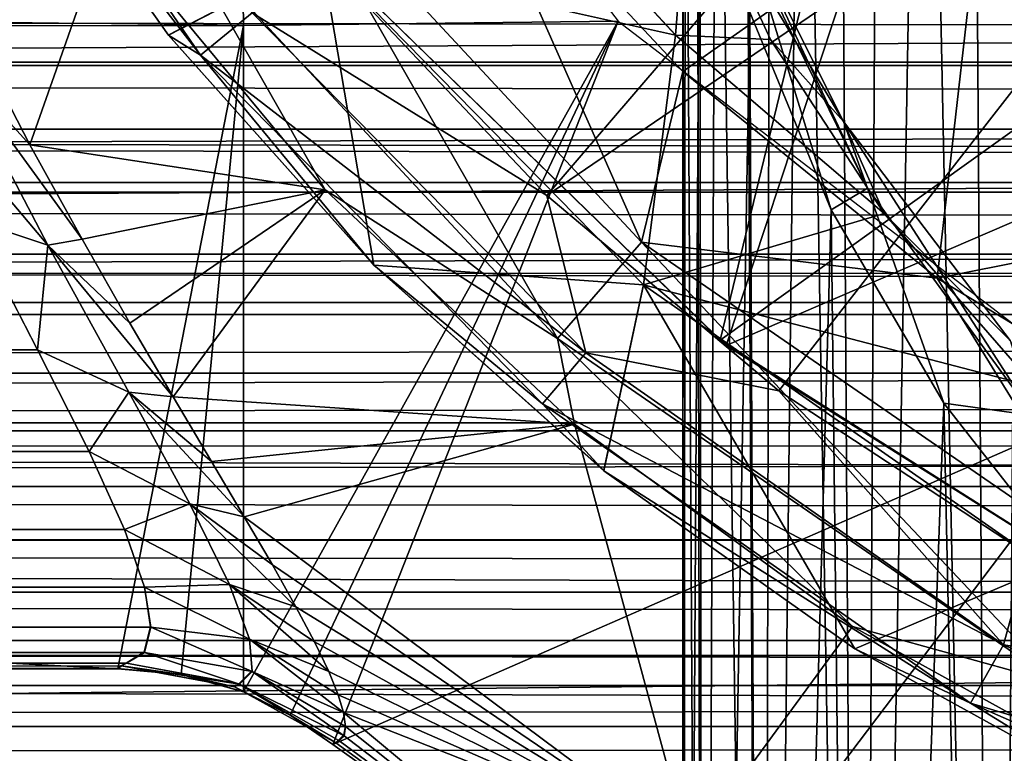
# Model space of a CAD drawing. Units: feet. Extents: x -15.9 to 15.9, y -6.3 to 2.4.
# Drawn here: x -10.4 to -10.2, y -0.6 to -0.4 of the extents above; entities that cross this region are included whole.
import ezdxf

# ---------------------------------------------------------------- set-up
doc = ezdxf.new("R2010")
doc.units = ezdxf.units.FT
doc.header["$MEASUREMENT"] = 0
doc.layers.get('0').update_dxf_attribs({"color": 255})
for name, color, linetype in [('AFUWA-3-ARPM', 4, 'Continuous'), ('AFUWA-3-BTVL', 11, 'Continuous'), ('AFUWA-P', 2, 'Continuous')]:
    doc.layers.add(name, color=color, linetype=linetype)

# ---------------------------------------------------------------- blocks, each defined once
blk = doc.blocks.new('A$C3E371C47')
at = {"linetype": 'Continuous', "lineweight": 0}
for p, q in [((-16.72352, 8.12524), (-16.72341, 8.7547)), ((-16.72352, 8.12524), (-16.72341, 8.7547)), ((-16.88232, 8.7195), (-16.8415, 8.66194)), ((-16.7251, 8.662), (-16.76775, 8.70806)), ((-16.76775, 8.70806), (-16.7251, 8.662)), ((-16.8415, 8.66194), (-16.8064, 8.68008)), ((-16.88629, 8.66196), (-16.87327, 8.63678)), ((-16.87327, 8.63678), (-16.88629, 8.66196)), ((-16.8415, 8.66194), (-16.79437, 8.60915)), ((-16.79437, 8.60915), (-16.8415, 8.66194)), ((-16.7251, 8.662), (-16.72343, 8.66057)), ((-16.7251, 8.662), (-16.72343, 8.66057)), ((-16.89194, 8.65732), (-16.8692, 8.61374)), ((-16.8613, 8.61515), (-16.87327, 8.63678)), ((-16.87327, 8.63678), (-16.8613, 8.61515)), ((-16.87151, 8.58976), (-16.88696, 8.61962)), ((-16.87151, 8.58976), (-16.88696, 8.61962)), ((-16.8692, 8.61374), (-16.85059, 8.57997)), ((-16.8613, 8.61515), (-16.85034, 8.59587)), ((-16.85034, 8.59587), (-16.8613, 8.61515)), ((-16.79437, 8.60915), (-16.7416, 8.56196)), ((-16.7416, 8.56196), (-16.79437, 8.60915)), ((-16.73245, 8.60463), (-16.7416, 8.56196)), ((-16.84038, 8.57891), (-16.85034, 8.59587)), ((-16.84038, 8.57891), (-16.85034, 8.59587)), ((-16.87151, 8.58976), (-16.85968, 8.56637)), ((-16.87151, 8.58976), (-16.85968, 8.56637)), ((-16.85059, 8.57997), (-16.8366, 8.55434)), ((-16.84038, 8.57891), (-16.83158, 8.56407)), ((-16.83158, 8.56407), (-16.84038, 8.57891)), ((-16.85155, 8.54849), (-16.85968, 8.56637)), ((-16.85968, 8.56637), (-16.85155, 8.54849)), ((-16.83158, 8.56407), (-16.82408, 8.5514)), ((-16.82408, 8.5514), (-16.83158, 8.56407)), ((-16.72345, 8.54908), (-16.7416, 8.56196)), ((-16.72345, 8.54908), (-16.7416, 8.56196)), ((-16.8366, 8.55434), (-16.82747, 8.53582)), ((-16.82408, 8.5514), (-16.81764, 8.54034)), ((-16.81764, 8.54034), (-16.82408, 8.5514)), ((-16.84695, 8.53526), (-16.85155, 8.54849)), ((-16.85155, 8.54849), (-16.84695, 8.53526)), ((-16.81223, 8.53074), (-16.81764, 8.54034)), ((-16.81764, 8.54034), (-16.81223, 8.53074)), ((-16.84695, 8.53526), (-16.84557, 8.52603)), ((-16.84695, 8.53526), (-16.84557, 8.52603)), ((-16.82747, 8.53582), (-16.82287, 8.52331)), ((-16.81223, 8.53074), (-16.80796, 8.52268)), ((-16.81223, 8.53074), (-16.80796, 8.52268)), ((-16.84557, 8.52603), (-16.84702, 8.52027)), ((-16.84557, 8.52603), (-16.84702, 8.52027)), ((-16.82287, 8.52331), (-16.82229, 8.51591)), ((-16.80796, 8.52268), (-16.80467, 8.51587)), ((-16.80796, 8.52268), (-16.80467, 8.51587)), ((-16.84702, 8.52027), (-16.85111, 8.51775)), ((-16.84702, 8.52027), (-16.85111, 8.51775)), ((-16.85111, 8.51775), (-20.49439, 8.51775)), ((-16.85111, 8.51775), (-20.49439, 8.51775)), ((-16.85311, 8.51653), (-19.71344, 8.51653)), ((-19.71344, 8.51653), (-16.85311, 8.51653)), ((-16.8523, 8.51714), (-16.85311, 8.51653)), ((-16.8523, 8.51714), (-16.85311, 8.51653)), ((-16.84492, 8.51579), (-16.85311, 8.51653)), ((-16.85311, 8.51653), (-16.84492, 8.51579)), ((-16.8523, 8.51714), (-16.85111, 8.51775)), ((-16.85111, 8.51775), (-16.8523, 8.51714)), ((-16.82636, 8.51238), (-16.8523, 8.51714)), ((-16.82521, 8.513), (-16.85111, 8.51775)), ((-16.82521, 8.513), (-16.85111, 8.51775)), ((-16.82229, 8.51591), (-16.82521, 8.513)), ((-16.80467, 8.51587), (-16.80251, 8.51055)), ((-16.80251, 8.51055), (-16.80467, 8.51587)), ((-16.8325, 8.51351), (-16.82431, 8.51122)), ((-16.82431, 8.51122), (-16.8325, 8.51351)), ((-16.82521, 8.513), (-16.82636, 8.51238)), ((-16.82636, 8.51238), (-16.82431, 8.51122)), ((-16.82636, 8.51238), (-16.8031, 8.49949)), ((-16.82521, 8.513), (-16.80236, 8.50001)), ((-16.82521, 8.513), (-16.80236, 8.50001)), ((-16.82388, 8.51101), (-16.82431, 8.51122)), ((-16.82388, 8.51101), (-16.82431, 8.51122)), ((-16.80129, 8.50645), (-16.80251, 8.51055)), ((-16.80129, 8.50645), (-16.80251, 8.51055)), ((-16.80129, 8.50645), (-16.80084, 8.50328)), ((-16.80129, 8.50645), (-16.80084, 8.50328)), ((-16.80921, 8.50287), (-16.8038, 8.49908)), ((-16.8038, 8.49908), (-16.80921, 8.50287)), ((-16.8012, 8.50114), (-16.80084, 8.50328)), ((-16.80084, 8.50328), (-16.8012, 8.50114)), ((-16.8012, 8.50114), (-16.80236, 8.50001)), ((-16.8012, 8.50114), (-16.80236, 8.50001)), ((-16.8031, 8.49949), (-16.8038, 8.49908)), ((-16.8031, 8.49949), (-16.8038, 8.49908)), ((-16.72567, 8.44344), (-16.8038, 8.49908)), ((-16.72567, 8.44344), (-16.8038, 8.49908)), ((-16.8031, 8.49949), (-16.80236, 8.50001)), ((-16.80236, 8.50001), (-16.8031, 8.49949))]:
    blk.add_line(p, q, dxfattribs=at)

msp = doc.modelspace()

# ---------------------------------------------------------------- linework, layer by layer
at = {"layer": 'AFUWA-3-ARPM'}
for points in [[(-10.20245, -1.00392, 18.39486), (-10.18331, -0.16358, 18.4191), (-10.1962, -0.17342, 18.40337)], [(-10.18331, -0.16358, 18.4191), (-10.20245, -1.00392, 18.39486), (-10.16443, -1.00392, 18.43942)], [(-10.1962, -0.17342, 18.40337), (-10.20796, -0.18293, 18.38717), (-10.20245, -1.00392, 18.39486)], [(-10.20245, -1.00392, 18.39486), (-10.20796, -0.18293, 18.38717), (-10.21899, -0.19243, 18.37017)], [(-10.22923, -0.20186, 18.35244), (-10.23341, -1.00392, 18.3445), (-10.21899, -0.19243, 18.37017)], [(-10.20245, -1.00392, 18.39486), (-10.21899, -0.19243, 18.37017), (-10.23341, -1.00392, 18.3445)], [(-10.23341, -1.00392, 18.3445), (-10.22923, -0.20186, 18.35244), (-10.23842, -0.21111, 18.33423)], [(-10.24669, -0.22027, 18.31537), (-10.23341, -1.00392, 18.3445), (-10.23842, -0.21111, 18.33423)], [(-10.24669, -0.22027, 18.31537), (-10.25406, -0.22938, 18.29585), (-10.25577, -1.00392, 18.29053)], [(-10.25577, -1.00392, 18.29053), (-10.23341, -1.00392, 18.3445), (-10.24669, -0.22027, 18.31537)], [(-10.26007, -0.23807, 18.27624), (-10.25577, -1.00392, 18.29053), (-10.25406, -0.22938, 18.29585)], [(-10.26007, -0.23807, 18.27624), (-10.26647, -0.25124, 18.24999), (-10.25577, -1.00392, 18.29053)], [(-10.26949, -1.00392, 18.23353), (-10.26647, -0.25124, 18.24999), (-10.27095, -0.26599, 18.22403)], [(-10.26647, -0.25124, 18.24999), (-10.26949, -1.00392, 18.23353), (-10.25577, -1.00392, 18.29053)], [(-10.16289, -0.2636, 17.45575), (-10.30538, -0.42979, 17.45575), (-10.35269, -0.37968, 17.45575)], [(-10.16289, -0.2636, 17.45575), (-10.11786, -0.30192, 17.45575), (-10.30538, -0.42979, 17.45575)], [(-10.27095, -0.26599, 18.22403), (-10.27355, -0.28223, 18.19881), (-10.26949, -1.00392, 18.23353)], [(-10.52061, -0.38818, 16.01875), (-10.37661, -0.27558, 16.01875), (-10.44783, -0.38979, 16.01875)], [(-10.37661, -0.27558, 16.01875), (-10.37504, -0.39074, 16.01875), (-10.44783, -0.38979, 16.01875)], [(-10.28901, -0.38973, 16.01875), (-10.37504, -0.39074, 16.01875), (-10.37661, -0.27558, 16.01875)], [(-10.27427, -1.00392, 18.17426), (-10.26949, -1.00392, 18.23353), (-10.27355, -0.28223, 18.19881)], [(-10.27427, -1.00392, 18.17426), (-10.27355, -0.28223, 18.19881), (-10.27415, -0.30022, 18.17444)], [(-10.27415, -0.30022, 18.17444), (-10.27031, -0.34292, 18.11968), (-10.27427, -1.00392, 18.17426)], [(-10.25214, -0.47463, 17.45575), (-10.30538, -0.42979, 17.45575), (-10.11786, -0.30192, 17.45575)], [(-10.25214, -0.47463, 17.45575), (-10.11786, -0.30192, 17.45575), (-10.19495, -0.5122, 17.45575)], [(-10.38487, -0.39755, 17.47956), (-10.43306, -0.33542, 17.50103), (-10.44352, -0.31248, 17.47956)], [(-10.37299, -0.38783, 17.4617), (-10.38487, -0.39755, 17.47956), (-10.44352, -0.31248, 17.47956)], [(-10.43306, -0.33542, 17.50103), (-10.38487, -0.39755, 17.47956), (-10.39224, -0.39299, 17.50103)], [(-10.35714, -0.37485, 17.71891), (-10.43306, -0.33542, 17.50103), (-10.39224, -0.39299, 17.50103)], [(-10.27427, -1.00392, 18.17426), (-10.27031, -0.34292, 18.11968), (-10.26949, -1.00392, 18.11498)], [(-10.25883, -0.38769, 18.06758), (-10.26949, -1.00392, 18.11498), (-10.27031, -0.34292, 18.11968)], [(-10.2837, -0.44048, 17.34871), (-10.32521, -0.34666, 17.35733), (-10.367, -0.35078, 17.34871)], [(-10.35714, -0.37485, 17.71891), (-10.27584, -0.39293, 17.92145), (-10.31849, -0.34687, 17.92145)], [(-10.2742, -0.40132, 17.35733), (-10.20485, -0.35251, 17.35733), (-10.32521, -0.34666, 17.35733)], [(-10.32521, -0.34666, 17.35733), (-10.2837, -0.44048, 17.34871), (-10.2742, -0.40132, 17.35733)], [(-10.31849, -0.34687, 17.92145), (-10.27584, -0.39293, 17.92145), (-10.27271, -0.35347, 18.02805)], [(-10.39044, -0.36836, 17.32286), (-10.30297, -0.46256, 17.32286), (-10.367, -0.35078, 17.34871)], [(-10.2837, -0.44048, 17.34871), (-10.367, -0.35078, 17.34871), (-10.30297, -0.46256, 17.32286)], [(-10.25407, -0.39396, 17.97344), (-10.27271, -0.35347, 18.02805), (-10.27584, -0.39293, 17.92145)], [(-10.2158, -0.44875, 17.35733), (-10.20485, -0.35251, 17.35733), (-10.2742, -0.40132, 17.35733)], [(-10.27271, -0.35347, 18.02805), (-10.25407, -0.39396, 17.97344), (-10.23729, -0.41276, 17.97695)], [(-10.23729, -0.41276, 17.97695), (-10.26355, -0.36052, 18.04359), (-10.27271, -0.35347, 18.02805)], [(-10.2158, -0.44875, 17.35733), (-10.09296, -0.42442, 17.35733), (-10.20485, -0.35251, 17.35733)], [(-10.23729, -0.41276, 17.97695), (-10.2318, -0.42809, 17.99216), (-10.26355, -0.36052, 18.04359)], [(-10.2318, -0.42809, 17.99216), (-10.25818, -0.37403, 18.0556), (-10.26355, -0.36052, 18.04359)], [(-10.45071, -0.36498, 16.98549), (-10.43703, -0.39297, 16.93597), (-10.4064, -0.36792, 17.2884)], [(-10.43703, -0.39297, 16.93597), (-10.42401, -0.41814, 16.88438), (-10.4064, -0.36792, 17.2884)], [(-10.35628, -0.42849, 17.2884), (-10.4064, -0.36792, 17.2884), (-10.42401, -0.41814, 16.88438)], [(-10.4064, -0.36792, 17.2884), (-10.35628, -0.42849, 17.2884), (-10.39044, -0.36836, 17.32286)], [(-10.35628, -0.42849, 17.2884), (-10.30297, -0.46256, 17.32286), (-10.39044, -0.36836, 17.32286)], [(-4.07333, -0.39893, 8.46994), (-4.06108, -0.37103, 8.4728), (-13.64309, -0.37139, 11.38352)], [(-4.07333, -0.39893, 8.46994), (-13.64309, -0.37139, 11.38352), (-13.63451, -0.39925, 11.37434)], [(-8.95913, -0.38852, 7.44931), (-13.63515, -0.3724, 8.86034), (-13.61853, -0.412, 8.88057)], [(-10.35714, -0.37485, 17.71891), (-10.39224, -0.39299, 17.50103), (-10.34511, -0.44577, 17.50103)], [(-10.28318, -0.45029, 17.71891), (-10.27584, -0.39293, 17.92145), (-10.35714, -0.37485, 17.71891)], [(-10.34511, -0.44577, 17.50103), (-10.28318, -0.45029, 17.71891), (-10.35714, -0.37485, 17.71891)], [(-10.24012, -0.43305, 18.01795), (-10.25883, -0.38769, 18.06758), (-10.25818, -0.37403, 18.0556)], [(-10.24012, -0.43305, 18.01795), (-10.25818, -0.37403, 18.0556), (-10.2318, -0.42809, 17.99216)], [(-10.35269, -0.37968, 17.45575), (-10.30538, -0.42979, 17.45575), (-10.37299, -0.38783, 17.4617)], [(-13.70873, -0.39993, 8.79341), (-13.7186, -0.38505, 8.78897), (-4.26443, -0.39989, 5.92438)], [(-4.25874, -0.38509, 5.91527), (-4.26443, -0.39989, 5.92438), (-13.7186, -0.38505, 8.78897)], [(-8.95284, -0.42092, 7.47003), (-8.95913, -0.38852, 7.44931), (-13.61853, -0.412, 8.88057)], [(-10.38487, -0.39755, 17.47956), (-10.37299, -0.38783, 17.4617), (-10.29648, -0.46588, 17.4617)], [(-10.30538, -0.42979, 17.45575), (-10.29648, -0.46588, 17.4617), (-10.37299, -0.38783, 17.4617)], [(-10.25883, -0.38769, 18.06758), (-10.25592, -1.00392, 18.05836), (-10.26949, -1.00392, 18.11498)], [(-10.25592, -1.00392, 18.05836), (-10.25883, -0.38769, 18.06758), (-10.24012, -0.43305, 18.01795)], [(-13.26418, -0.39074, 12.81004), (-10.37504, -0.39074, 16.01875), (-10.40384, -0.5384, 15.98676)], [(-10.40384, -0.5384, 15.98676), (-13.26418, -0.5384, 12.81004), (-13.26418, -0.39074, 12.81004)], [(-10.38933, -0.53971, 16.00288), (-10.40384, -0.5384, 15.98676), (-10.37504, -0.39074, 16.01875)], [(-10.37504, -0.54371, 16.01875), (-10.38933, -0.53971, 16.00288), (-10.37504, -0.39074, 16.01875)], [(-10.37504, -0.39074, 16.01875), (-10.28901, -0.38973, 16.01875), (-10.37504, -0.54371, 16.01875)], [(-10.36426, -0.54904, 16.01873), (-10.37504, -0.54371, 16.01875), (-10.28901, -0.38973, 16.01875)], [(-10.35454, -0.55584, 16.01875), (-10.36426, -0.54904, 16.01873), (-10.28901, -0.38973, 16.01875)], [(-10.35454, -0.55584, 16.01875), (-10.28901, -0.38973, 16.01875), (-10.17486, -0.47732, 16.01875)], [(-10.43703, -0.39297, 16.93597), (-10.44268, -0.39761, 16.89165), (-10.42401, -0.41814, 16.88438)], [(-10.34511, -0.44577, 17.50103), (-10.39224, -0.39299, 17.50103), (-10.38487, -0.39755, 17.47956)], [(-10.27584, -0.39293, 17.92145), (-10.28318, -0.45029, 17.71891), (-10.22795, -0.4339, 17.92144)], [(-10.27584, -0.39293, 17.92145), (-10.22795, -0.4339, 17.92144), (-10.25407, -0.39396, 17.97344)], [(-10.23729, -0.41276, 17.97695), (-10.25407, -0.39396, 17.97344), (-10.22795, -0.4339, 17.92144)], [(-10.45645, -0.39789, 16.8653), (-10.41994, -0.44118, 16.78709), (-10.44268, -0.39761, 16.89165)], [(-10.41204, -0.43978, 16.832), (-10.42401, -0.41814, 16.88438), (-10.44268, -0.39761, 16.89165)], [(-10.44268, -0.39761, 16.89165), (-10.41994, -0.44118, 16.78709), (-10.41204, -0.43978, 16.832)], [(-10.30643, -0.47756, 17.47956), (-10.38487, -0.39755, 17.47956), (-10.29648, -0.46588, 17.4617)], [(-10.34511, -0.44577, 17.50103), (-10.38487, -0.39755, 17.47956), (-10.30643, -0.47756, 17.47956)], [(-13.70873, -0.39993, 8.79341), (-4.26443, -0.39989, 5.92438), (-4.26997, -0.41459, 5.93396)], [(-13.62617, -0.42669, 11.36457), (-4.07333, -0.39893, 8.46994), (-13.63451, -0.39925, 11.37434)], [(-4.08596, -0.42698, 8.46639), (-4.07333, -0.39893, 8.46994), (-13.62617, -0.42669, 11.36457)], [(-10.45645, -0.39789, 16.8653), (-10.4377, -0.4353, 16.77533), (-10.41994, -0.44118, 16.78709)], [(-4.26997, -0.41459, 5.93396), (-13.69887, -0.41454, 8.79826), (-13.70873, -0.39993, 8.79341)], [(-10.2742, -0.40132, 17.35733), (-10.2837, -0.44048, 17.34871), (-10.2158, -0.44875, 17.35733)], [(-8.95284, -0.42092, 7.47003), (-13.61853, -0.412, 8.88057), (-13.60129, -0.44758, 8.90636)], [(-10.22795, -0.4339, 17.92144), (-10.19911, -0.46309, 17.91516), (-10.23729, -0.41276, 17.97695)], [(-10.23729, -0.41276, 17.97695), (-10.19911, -0.46309, 17.91516), (-10.19381, -0.48029, 17.93359)], [(-10.19381, -0.48029, 17.93359), (-10.2318, -0.42809, 17.99216), (-10.23729, -0.41276, 17.97695)], [(-13.69887, -0.41454, 8.79826), (-4.27524, -0.42896, 5.9439), (-13.6889, -0.429, 8.80361)], [(-4.27524, -0.42896, 5.9439), (-13.69887, -0.41454, 8.79826), (-4.26997, -0.41459, 5.93396)], [(-10.35628, -0.42849, 17.2884), (-10.42401, -0.41814, 16.88438), (-10.41204, -0.43978, 16.832)], [(-8.9461, -0.44758, 7.4922), (-8.95284, -0.42092, 7.47003), (-13.60129, -0.44758, 8.90636)], [(-10.2158, -0.44875, 17.35733), (-10.15168, -0.48756, 17.35733), (-10.09296, -0.42442, 17.35733)], [(-13.62617, -0.42669, 11.36457), (-13.61796, -0.45413, 11.354), (-4.08596, -0.42698, 8.46639)], [(-4.08596, -0.42698, 8.46639), (-13.61796, -0.45413, 11.354), (-4.09879, -0.45471, 8.46215)], [(-4.27524, -0.42896, 5.9439), (-4.28032, -0.44322, 5.95438), (-13.6889, -0.429, 8.80361)], [(-13.67888, -0.4432, 8.80948), (-13.6889, -0.429, 8.80361), (-4.28032, -0.44322, 5.95438)], [(-10.41204, -0.43978, 16.832), (-10.40107, -0.45905, 16.77833), (-10.35628, -0.42849, 17.2884)], [(-10.39112, -0.47601, 16.72343), (-10.35628, -0.42849, 17.2884), (-10.40107, -0.45905, 16.77833)], [(-10.29904, -0.48229, 17.2884), (-10.35628, -0.42849, 17.2884), (-10.39112, -0.47601, 16.72343)], [(-10.35628, -0.42849, 17.2884), (-10.29904, -0.48229, 17.2884), (-10.30297, -0.46256, 17.32286)], [(-10.21428, -0.47745, 17.97092), (-10.24012, -0.43305, 18.01795), (-10.2318, -0.42809, 17.99216)], [(-10.19381, -0.48029, 17.93359), (-10.21428, -0.47745, 17.97092), (-10.2318, -0.42809, 17.99216)], [(-10.29648, -0.46588, 17.4617), (-10.30538, -0.42979, 17.45575), (-10.25214, -0.47463, 17.45575)], [(-10.23357, -1.00392, 18.00439), (-10.25592, -1.00392, 18.05836), (-10.24012, -0.43305, 18.01795)], [(-10.24012, -0.43305, 18.01795), (-10.21428, -0.47745, 17.97092), (-10.23357, -1.00392, 18.00439)], [(-10.42225, -0.46516, 16.68196), (-10.4377, -0.4353, 16.77533), (-14.03744, -0.45314, 12.71536)], [(-10.42225, -0.46516, 16.68196), (-10.41994, -0.44118, 16.78709), (-10.4377, -0.4353, 16.77533)], [(-10.22795, -0.4339, 17.92144), (-10.28318, -0.45029, 17.71891), (-10.19337, -0.47366, 17.8712)], [(-10.19911, -0.46309, 17.91516), (-10.22795, -0.4339, 17.92144), (-10.19337, -0.47366, 17.8712)], [(-10.41204, -0.43978, 16.832), (-10.41994, -0.44118, 16.78709), (-10.40107, -0.45905, 16.77833)], [(-10.30297, -0.46256, 17.32286), (-10.18819, -0.54171, 17.32286), (-10.2837, -0.44048, 17.34871)], [(-10.2837, -0.44048, 17.34871), (-10.1744, -0.51586, 17.34871), (-10.2158, -0.44875, 17.35733)], [(-10.18819, -0.54171, 17.32286), (-10.1744, -0.51586, 17.34871), (-10.2837, -0.44048, 17.34871)], [(-10.41994, -0.44118, 16.78709), (-10.42225, -0.46516, 16.68196), (-10.40133, -0.47495, 16.67733)], [(-10.39112, -0.47601, 16.72343), (-10.41994, -0.44118, 16.78709), (-10.40133, -0.47495, 16.67733)], [(-10.39112, -0.47601, 16.72343), (-10.40107, -0.45905, 16.77833), (-10.41994, -0.44118, 16.78709)], [(-4.2851, -0.45709, 5.96528), (-13.6688, -0.45713, 8.81591), (-13.67888, -0.4432, 8.80948)], [(-13.67888, -0.4432, 8.80948), (-4.28032, -0.44322, 5.95438), (-4.2851, -0.45709, 5.96528)], [(-10.29234, -0.49296, 17.50103), (-10.34511, -0.44577, 17.50103), (-10.30643, -0.47756, 17.47956)], [(-10.34511, -0.44577, 17.50103), (-10.29234, -0.49296, 17.50103), (-10.28318, -0.45029, 17.71891)], [(-10.1744, -0.51586, 17.34871), (-10.15168, -0.48756, 17.35733), (-10.2158, -0.44875, 17.35733)], [(-10.28318, -0.45029, 17.71891), (-10.29234, -0.49296, 17.50103), (-10.23473, -0.53385, 17.50103)], [(-10.19054, -0.51508, 17.71891), (-10.19337, -0.47366, 17.8712), (-10.28318, -0.45029, 17.71891)], [(-10.23473, -0.53385, 17.50103), (-10.19054, -0.51508, 17.71891), (-10.28318, -0.45029, 17.71891)], [(-14.03744, -0.45314, 12.71536), (-14.04119, -0.4722, 12.63325), (-10.42225, -0.46516, 16.68196)], [(-13.61796, -0.45413, 11.354), (-13.60973, -0.48201, 11.34241), (-4.09879, -0.45471, 8.46215)], [(-4.11177, -0.48191, 8.45717), (-4.09879, -0.45471, 8.46215), (-13.60973, -0.48201, 11.34241)], [(-4.2851, -0.45709, 5.96528), (-13.65891, -0.47049, 8.82271), (-13.6688, -0.45713, 8.81591)], [(-13.65891, -0.47049, 8.82271), (-4.2851, -0.45709, 5.96528), (-4.2896, -0.4707, 5.97672)], [(-10.23529, -0.52871, 17.2884), (-10.30297, -0.46256, 17.32286), (-10.29904, -0.48229, 17.2884)], [(-10.23529, -0.52871, 17.2884), (-10.18819, -0.54171, 17.32286), (-10.30297, -0.46256, 17.32286)], [(-10.41042, -0.48856, 16.58623), (-10.42225, -0.46516, 16.68196), (-14.04119, -0.4722, 12.63325)], [(-10.42225, -0.46516, 16.68196), (-10.41042, -0.48856, 16.58623), (-10.40133, -0.47495, 16.67733)], [(-10.30643, -0.47756, 17.47956), (-10.29648, -0.46588, 17.4617), (-10.20063, -0.53292, 17.4617)], [(-10.20063, -0.53292, 17.4617), (-10.29648, -0.46588, 17.4617), (-10.25214, -0.47463, 17.45575)], [(-14.04414, -0.48867, 12.55054), (-10.41042, -0.48856, 16.58623), (-14.04119, -0.4722, 12.63325)], [(-13.65891, -0.47049, 8.82271), (-4.2896, -0.4707, 5.97672), (-13.64882, -0.48371, 8.83035)], [(-4.29375, -0.48395, 5.98871), (-13.64882, -0.48371, 8.83035), (-4.2896, -0.4707, 5.97672)], [(-10.41042, -0.48856, 16.58623), (-10.38734, -0.50058, 16.5632), (-10.40133, -0.47495, 16.67733)], [(-10.40133, -0.47495, 16.67733), (-10.38232, -0.49086, 16.66778), (-10.39112, -0.47601, 16.72343)], [(-10.38734, -0.50058, 16.5632), (-10.37482, -0.50352, 16.61223), (-10.40133, -0.47495, 16.67733)], [(-10.38232, -0.49086, 16.66778), (-10.40133, -0.47495, 16.67733), (-10.37482, -0.50352, 16.61223)], [(-10.38232, -0.49086, 16.66778), (-10.29904, -0.48229, 17.2884), (-10.39112, -0.47601, 16.72343)], [(-10.19495, -0.5122, 17.45575), (-10.20063, -0.53292, 17.4617), (-10.25214, -0.47463, 17.45575)], [(-10.17486, -0.47732, 16.01875), (-10.27641, -0.61149, 16.01875), (-10.35454, -0.55584, 16.01875)], [(-10.30643, -0.47756, 17.47956), (-10.20818, -0.54628, 17.47956), (-10.29234, -0.49296, 17.50103)], [(-10.20063, -0.53292, 17.4617), (-10.20818, -0.54628, 17.47956), (-10.30643, -0.47756, 17.47956)], [(-10.19237, -0.65596, 16.01875), (-10.27641, -0.61149, 16.01875), (-10.17486, -0.47732, 16.01875)], [(-10.23357, -1.00392, 18.00439), (-10.21428, -0.47745, 17.97092), (-10.20297, -1.00392, 17.95439)], [(-10.18099, -0.52002, 17.92699), (-10.20297, -1.00392, 17.95439), (-10.21428, -0.47745, 17.97092)], [(-10.21428, -0.47745, 17.97092), (-10.19381, -0.48029, 17.93359), (-10.18099, -0.52002, 17.92699)], [(-4.12509, -0.50883, 8.45129), (-4.11177, -0.48191, 8.45717), (-13.60973, -0.48201, 11.34241)], [(-13.60973, -0.48201, 11.34241), (-13.60195, -0.50889, 11.33013), (-4.12509, -0.50883, 8.45129)], [(-10.38232, -0.49086, 16.66778), (-10.37482, -0.50352, 16.61223), (-10.29904, -0.48229, 17.2884)], [(-10.37482, -0.50352, 16.61223), (-10.27261, -0.57976, 16.65479), (-10.29904, -0.48229, 17.2884)], [(-10.23529, -0.52871, 17.2884), (-10.29904, -0.48229, 17.2884), (-10.27261, -0.57976, 16.65479)], [(-13.63865, -0.4966, 8.8387), (-13.64882, -0.48371, 8.83035), (-4.29375, -0.48395, 5.98871)], [(-4.29375, -0.48395, 5.98871), (-4.29745, -0.49656, 6.00107), (-13.63865, -0.4966, 8.8387)], [(-12.17451, -0.56248, 9.66167), (-5.05647, -0.4873, 7.49935), (-12.17884, -0.48735, 9.66436)], [(-12.17451, -0.56248, 9.66167), (-5.05647, -0.56248, 7.49935), (-5.05647, -0.4873, 7.49935)], [(-10.41042, -0.48856, 16.58623), (-14.04629, -0.50267, 12.46737), (-10.40229, -0.50644, 16.4889)], [(-14.04629, -0.50267, 12.46737), (-10.41042, -0.48856, 16.58623), (-14.04414, -0.48867, 12.55054)], [(-10.41042, -0.48856, 16.58623), (-10.40229, -0.50644, 16.4889), (-10.38734, -0.50058, 16.5632)], [(-10.29234, -0.49296, 17.50103), (-10.20818, -0.54628, 17.47956), (-10.23473, -0.53385, 17.50103)], [(-4.3007, -0.50866, 6.01406), (-13.63865, -0.4966, 8.8387), (-4.29745, -0.49656, 6.00107)], [(-13.63865, -0.4966, 8.8387), (-4.3007, -0.50866, 6.01406), (-13.62854, -0.50895, 8.84779)], [(-10.40229, -0.50644, 16.4889), (-10.37821, -0.5191, 16.44701), (-10.38734, -0.50058, 16.5632)], [(-10.36297, -0.52419, 16.49813), (-10.36838, -0.51458, 16.55561), (-10.38734, -0.50058, 16.5632)], [(-10.38734, -0.50058, 16.5632), (-10.36838, -0.51458, 16.55561), (-10.37482, -0.50352, 16.61223)], [(-10.37821, -0.5191, 16.44701), (-10.36297, -0.52419, 16.49813), (-10.38734, -0.50058, 16.5632)], [(-14.04766, -0.51425, 12.38381), (-10.40229, -0.50644, 16.4889), (-14.04629, -0.50267, 12.46737)], [(-10.27261, -0.57976, 16.65479), (-10.37482, -0.50352, 16.61223), (-10.36838, -0.51458, 16.55561)], [(-10.40229, -0.50644, 16.4889), (-14.04766, -0.51425, 12.38381), (-10.39769, -0.51967, 16.39061)], [(-10.39769, -0.51967, 16.39061), (-10.37821, -0.5191, 16.44701), (-10.40229, -0.50644, 16.4889)], [(-4.3007, -0.50866, 6.01406), (-4.30362, -0.52069, 6.02805), (-13.62854, -0.50895, 8.84779)], [(-13.61832, -0.52093, 8.85797), (-13.62854, -0.50895, 8.84779), (-4.30362, -0.52069, 6.02805)], [(-13.60195, -0.50889, 11.33013), (-4.13865, -0.53527, 8.44449), (-4.12509, -0.50883, 8.45129)], [(-4.13865, -0.53527, 8.44449), (-13.60195, -0.50889, 11.33013), (-13.59445, -0.53545, 11.31678)], [(-10.19495, -0.5122, 17.45575), (-10.13361, -0.543, 17.45575), (-10.20063, -0.53292, 17.4617)], [(-14.04823, -0.52349, 12.29994), (-10.39769, -0.51967, 16.39061), (-14.04766, -0.51425, 12.38381)], [(-10.27261, -0.57976, 16.65479), (-10.36838, -0.51458, 16.55561), (-10.36297, -0.52419, 16.49813)], [(-10.23473, -0.53385, 17.50103), (-10.17279, -0.56806, 17.50103), (-10.19054, -0.51508, 17.71891)], [(-10.39769, -0.51967, 16.39061), (-14.04823, -0.52349, 12.29994), (-10.3963, -0.5289, 16.29178)], [(-10.39769, -0.51967, 16.39061), (-10.37361, -0.53161, 16.32979), (-10.37821, -0.5191, 16.44701)], [(-10.39769, -0.51967, 16.39061), (-10.3963, -0.5289, 16.29178), (-10.37361, -0.53161, 16.32979)], [(-10.36297, -0.52419, 16.49813), (-10.37821, -0.5191, 16.44701), (-10.3587, -0.53224, 16.44049)], [(-10.37821, -0.5191, 16.44701), (-10.37361, -0.53161, 16.32979), (-10.35541, -0.53905, 16.38183)], [(-10.35541, -0.53905, 16.38183), (-10.3587, -0.53224, 16.44049), (-10.37821, -0.5191, 16.44701)], [(-13.61832, -0.52093, 8.85797), (-4.30362, -0.52069, 6.02805), (-4.30578, -0.53169, 6.04241)], [(-4.30578, -0.53169, 6.04241), (-13.60845, -0.53204, 8.8687), (-13.61832, -0.52093, 8.85797)], [(-10.18099, -0.52002, 17.92699), (-10.16443, -1.00392, 17.90909), (-10.20297, -1.00392, 17.95439)], [(-14.04801, -0.53039, 12.21585), (-10.3963, -0.5289, 16.29178), (-14.04823, -0.52349, 12.29994)], [(-10.3587, -0.53224, 16.44049), (-10.27261, -0.57976, 16.65479), (-10.36297, -0.52419, 16.49813)], [(-10.16653, -0.56664, 17.2884), (-10.23529, -0.52871, 17.2884), (-10.27261, -0.57976, 16.65479)], [(-10.23529, -0.52871, 17.2884), (-10.16653, -0.56664, 17.2884), (-10.18819, -0.54171, 17.32286)], [(-10.3963, -0.5289, 16.29178), (-14.04801, -0.53039, 12.21585), (-10.39775, -0.53465, 16.19271)], [(-14.04697, -0.53496, 12.1316), (-10.39775, -0.53465, 16.19271), (-14.04801, -0.53039, 12.21585)], [(-10.39775, -0.53465, 16.19271), (-10.37302, -0.53901, 16.21171), (-10.3963, -0.5289, 16.29178)], [(-10.3963, -0.5289, 16.29178), (-10.37302, -0.53901, 16.21171), (-10.37361, -0.53161, 16.32979)], [(-4.30742, -0.54235, 6.0578), (-13.60845, -0.53204, 8.8687), (-4.30578, -0.53169, 6.04241)], [(-13.60845, -0.53204, 8.8687), (-4.30742, -0.54235, 6.0578), (-13.599, -0.54217, 8.88006)], [(-10.35203, -0.54847, 16.26735), (-10.35325, -0.54437, 16.32433), (-10.37361, -0.53161, 16.32979)], [(-10.37361, -0.53161, 16.32979), (-10.37302, -0.53901, 16.21171), (-10.35203, -0.54847, 16.26735)], [(-10.35541, -0.53905, 16.38183), (-10.37361, -0.53161, 16.32979), (-10.35325, -0.54437, 16.32433)], [(-10.27261, -0.57976, 16.65479), (-10.3587, -0.53224, 16.44049), (-10.35541, -0.53905, 16.38183)], [(-10.20063, -0.53292, 17.4617), (-10.0879, -0.58244, 17.4617), (-10.20818, -0.54628, 17.47956)], [(-10.20063, -0.53292, 17.4617), (-10.13361, -0.543, 17.45575), (-10.0879, -0.58244, 17.4617)], [(-10.39775, -0.53465, 16.19271), (-14.04697, -0.53496, 12.1316), (-10.40185, -0.53717, 16.09353)], [(-14.04512, -0.53717, 12.04727), (-10.40185, -0.53717, 16.09353), (-14.04697, -0.53496, 12.1316)], [(-4.13865, -0.53527, 8.44449), (-13.59445, -0.53545, 11.31678), (-4.15257, -0.56126, 8.43657)], [(-13.58736, -0.56131, 11.30239), (-4.15257, -0.56126, 8.43657), (-13.59445, -0.53545, 11.31678)], [(-10.37594, -0.54193, 16.09292), (-10.39775, -0.53465, 16.19271), (-10.40185, -0.53717, 16.09353)], [(-10.39775, -0.53465, 16.19271), (-10.37594, -0.54193, 16.09292), (-10.37302, -0.53901, 16.21171)], [(-10.23473, -0.53385, 17.50103), (-10.20818, -0.54628, 17.47956), (-10.17279, -0.56806, 17.50103)], [(-14.04512, -0.53717, 12.04727), (-13.26418, -0.5384, 12.81004), (-10.40185, -0.53717, 16.09353)], [(-10.40185, -0.53717, 16.09353), (-13.26418, -0.5384, 12.81004), (-10.40304, -0.53778, 16.04013)], [(-10.37594, -0.54193, 16.09292), (-10.40185, -0.53717, 16.09353), (-10.40304, -0.53778, 16.04013)], [(-10.40384, -0.5384, 15.98676), (-10.40304, -0.53778, 16.04013), (-13.26418, -0.5384, 12.81004)], [(-10.38933, -0.53971, 16.00288), (-10.40304, -0.53778, 16.04013), (-10.40384, -0.5384, 15.98676)], [(-10.38933, -0.53971, 16.00288), (-10.3771, -0.54254, 16.0397), (-10.40304, -0.53778, 16.04013)], [(-10.40304, -0.53778, 16.04013), (-10.3771, -0.54254, 16.0397), (-10.37594, -0.54193, 16.09292)], [(-10.38933, -0.53971, 16.00288), (-10.37504, -0.54371, 16.01875), (-10.3771, -0.54254, 16.0397)], [(-10.35194, -0.55378, 16.15103), (-10.37302, -0.53901, 16.21171), (-10.37594, -0.54193, 16.09292)], [(-10.35203, -0.54847, 16.26735), (-10.37302, -0.53901, 16.21171), (-10.35158, -0.55165, 16.20912)], [(-10.37302, -0.53901, 16.21171), (-10.35194, -0.55378, 16.15103), (-10.35158, -0.55165, 16.20912)], [(-10.35325, -0.54437, 16.32433), (-10.27261, -0.57976, 16.65479), (-10.35541, -0.53905, 16.38183)], [(-13.599, -0.54217, 8.88006), (-4.30742, -0.54235, 6.0578), (-13.58963, -0.55162, 8.89273)], [(-10.37594, -0.54193, 16.09292), (-10.3771, -0.54254, 16.0397), (-10.35384, -0.55544, 16.05548)], [(-10.3531, -0.55492, 16.09248), (-10.35194, -0.55378, 16.15103), (-10.37594, -0.54193, 16.09292)], [(-10.35384, -0.55544, 16.05548), (-10.3531, -0.55492, 16.09248), (-10.37594, -0.54193, 16.09292)], [(-4.30813, -0.55178, 6.07355), (-13.58963, -0.55162, 8.89273), (-4.30742, -0.54235, 6.0578)], [(-10.36426, -0.54904, 16.01873), (-10.35384, -0.55544, 16.05548), (-10.3771, -0.54254, 16.0397)], [(-10.3771, -0.54254, 16.0397), (-10.37504, -0.54371, 16.01875), (-10.36426, -0.54904, 16.01873)], [(-10.35203, -0.54847, 16.26735), (-10.27261, -0.57976, 16.65479), (-10.35325, -0.54437, 16.32433)], [(-10.09263, -0.59704, 17.47956), (-10.20818, -0.54628, 17.47956), (-10.0879, -0.58244, 17.4617)], [(-10.17279, -0.56806, 17.50103), (-10.20818, -0.54628, 17.47956), (-10.09263, -0.59704, 17.47956)], [(-10.35384, -0.55544, 16.05548), (-10.36426, -0.54904, 16.01873), (-10.35454, -0.55584, 16.01875)], [(-10.27261, -0.57976, 16.65479), (-10.35203, -0.54847, 16.26735), (-10.27641, -0.61149, 16.01875)], [(-10.35203, -0.54847, 16.26735), (-10.35158, -0.55165, 16.20912), (-10.27641, -0.61149, 16.01875)], [(-13.58063, -0.56006, 8.90655), (-13.58963, -0.55162, 8.89273), (-4.30813, -0.55178, 6.07355)], [(-4.30813, -0.55178, 6.07355), (-4.30788, -0.55982, 6.08942), (-13.58063, -0.56006, 8.90655)], [(-10.27641, -0.61149, 16.01875), (-10.35158, -0.55165, 16.20912), (-10.35194, -0.55378, 16.15103)], [(-10.35384, -0.55544, 16.05548), (-10.35454, -0.55584, 16.01875), (-10.27641, -0.61149, 16.01875)], [(-10.35384, -0.55544, 16.05548), (-10.27641, -0.61149, 16.01875), (-10.3531, -0.55492, 16.09248)], [(-10.35194, -0.55378, 16.15103), (-10.3531, -0.55492, 16.09248), (-10.27641, -0.61149, 16.01875)]]:
    msp.add_3dface(points, dxfattribs=at)
at = {"layer": 'AFUWA-3-BTVL'}
for points in [[(-10.35351, -0.37738, 17.45575), (-10.26559, -0.46297, 17.45575), (-10.2037, -0.20693, 17.45575)], [(-10.26559, -0.46297, 17.45575), (-10.07262, -0.32472, 17.45575), (-10.2037, -0.20693, 17.45575)], [(-10.20997, -0.32088, 16.32386), (-10.12602, -0.4046, 17.35733), (-10.22094, -0.33314, 17.35733)], [(-10.12602, -0.4046, 17.35733), (-10.20997, -0.32088, 16.32386), (-10.11864, -0.38907, 16.32386)], [(-10.16174, -0.52879, 17.45575), (-10.07262, -0.32472, 17.45575), (-10.26559, -0.46297, 17.45575)], [(-10.35219, -0.37862, 17.35733), (-10.22094, -0.33314, 17.35733), (-10.26428, -0.46421, 17.35733)], [(-10.22094, -0.33314, 17.35733), (-10.12602, -0.4046, 17.35733), (-10.26428, -0.46421, 17.35733)], [(-10.26559, -0.46297, 17.45575), (-10.35351, -0.37738, 17.45575), (-10.35219, -0.37862, 17.35733)], [(-10.26559, -0.46297, 17.45575), (-10.35219, -0.37862, 17.35733), (-10.26428, -0.46421, 17.35733)], [(-10.26428, -0.46421, 17.35733), (-10.12602, -0.4046, 17.35733), (-10.16174, -0.52879, 17.35733)], [(-10.26559, -0.46297, 17.45575), (-10.26428, -0.46421, 17.35733), (-10.16174, -0.52879, 17.45575)], [(-10.16174, -0.52879, 17.45575), (-10.26428, -0.46421, 17.35733), (-10.16174, -0.52879, 17.35733)]]:
    msp.add_3dface(points, dxfattribs=at)

# ---------------------------------------------------------------- block references
at = {"layer": 'AFUWA-P'}
msp.add_blockref('A$C3E371C47', (6.44918, -9.0548), dxfattribs=at)

doc.saveas('drawing.dxf')
